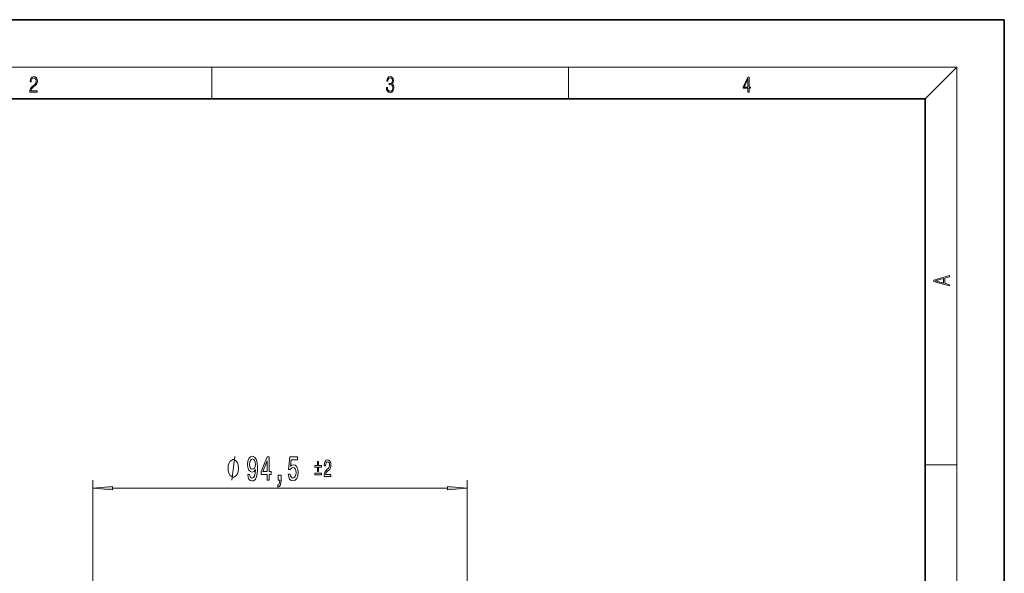
# Model space of a CAD drawing. Extents: x 0 to 210, y 0 to 297.
# Drawn here: x 86 to 210, y 227 to 297 of the extents above; entities that cross this region are included whole.
import ezdxf

# ---------------------------------------------------------------- set-up
doc = ezdxf.new("R2010")
doc.units = 0

msp = doc.modelspace()

# ---------------------------------------------------------------- linework, layer by layer
at = {"color": 7, "lineweight": 35}
for p, q in [((210, 297), (0, 297)), ((210, 0), (210, 297)), ((200, 287), (20, 287)), ((200, 10), (200, 287))]:
    msp.add_line(p, q, dxfattribs=at)
at = {"color": 7, "lineweight": 13}
for p, q in [((16, 291), (204, 291)), ((110, 291), (110, 287)), ((155, 287), (155, 291)), ((200, 287), (204, 291)), ((204, 6), (204, 291)), ((200, 240.83), (204, 240.83)), ((94.97, 169.56), (94.97, 238.9)), ((142.22, 169.56), (142.22, 238.9)), ((97.46, 237.9), (139.73, 237.9))]:
    msp.add_line(p, q, dxfattribs=at)
for points in [[(87.02, 287.87), (87.96, 287.87), (87.96, 288.03), (87.15, 288.03), (87.18, 288.17), (87.24, 288.29), (87.34, 288.41), (87.47, 288.52), (87.68, 288.68), (87.85, 288.86), (87.94, 289.04), (87.97, 289.26), (87.94, 289.49), (87.85, 289.67), (87.71, 289.78), (87.53, 289.82), (87.33, 289.77), (87.18, 289.65), (87.09, 289.45), (87.05, 289.17), (87.19, 289.17), (87.21, 289.38), (87.28, 289.53), (87.38, 289.62), (87.52, 289.66), (87.65, 289.63), (87.75, 289.55), (87.81, 289.42), (87.83, 289.25), (87.81, 289.09), (87.74, 288.95), (87.59, 288.8), (87.38, 288.63), (87.22, 288.48), (87.1, 288.31), (87.04, 288.14), (87.02, 287.93)], [(132.02, 288.43), (132.02, 288.43), (132.05, 288.17), (132.15, 287.98), (132.29, 287.86), (132.49, 287.82), (132.69, 287.86), (132.84, 287.98), (132.93, 288.16), (132.96, 288.4), (132.95, 288.57), (132.9, 288.71), (132.82, 288.82), (132.72, 288.89), (132.87, 289.06), (132.92, 289.32), (132.89, 289.52), (132.81, 289.68), (132.68, 289.78), (132.51, 289.82), (132.33, 289.78), (132.19, 289.67), (132.1, 289.48), (132.07, 289.24), (132.2, 289.24), (132.22, 289.42), (132.28, 289.56), (132.37, 289.64), (132.5, 289.67), (132.62, 289.64), (132.71, 289.57), (132.77, 289.46), (132.79, 289.32), (132.76, 289.15), (132.7, 289.04), (132.59, 288.97), (132.44, 288.94), (132.39, 288.95), (132.39, 288.8), (132.46, 288.81), (132.62, 288.78), (132.73, 288.71), (132.8, 288.58), (132.82, 288.41), (132.8, 288.22), (132.73, 288.08), (132.63, 287.99), (132.49, 287.97), (132.35, 288), (132.25, 288.09), (132.18, 288.23), (132.16, 288.43)], [(177.65, 287.87), (177.79, 287.87), (177.79, 288.36), (177.98, 288.36), (177.98, 288.5), (177.79, 288.5), (177.79, 289.76), (177.64, 289.76), (177.03, 288.5), (177.03, 288.36), (177.65, 288.36)], [(177.65, 288.5), (177.15, 288.5), (177.65, 289.53)], [(203.09, 263.42), (203.09, 263.57), (202.48, 263.74), (202.48, 264.41), (203.09, 264.58), (203.09, 264.73), (201.09, 264.16), (201.09, 263.99)], [(202.32, 263.78), (201.29, 264.07), (202.32, 264.37)], [(113.36, 240.4), (113.36, 240.5), (113.33, 240.7), (113.3, 240.85), (113.27, 240.95), (113.21, 241.1), (113.12, 241.25), (113.03, 241.35), (112.97, 241.4), (112.88, 241.45), (112.76, 241.5), (112.7, 241.5), (112.64, 241.5), (112.52, 241.45), (112.43, 241.4), (112.37, 241.35), (112.28, 241.25), (112.19, 241.1), (112.13, 240.95), (112.1, 240.85), (112.07, 240.7), (112.04, 240.5), (112.04, 240.4), (112.04, 240.3), (112.07, 240.1), (112.1, 239.95), (112.13, 239.85), (112.19, 239.7), (112.28, 239.55), (112.37, 239.45), (112.43, 239.4), (112.52, 239.35), (112.64, 239.3), (112.7, 239.3), (112.76, 239.3), (112.88, 239.35), (112.97, 239.4), (113.03, 239.45), (113.12, 239.55), (113.21, 239.7), (113.27, 239.85), (113.3, 239.95), (113.33, 240.1), (113.36, 240.3)], [(114.52, 239.64), (114.56, 239.3), (114.67, 239.03), (114.84, 238.87), (115.08, 238.81), (115.23, 238.84), (115.37, 238.92), (115.48, 239.05), (115.58, 239.24), (115.66, 239.48), (115.72, 239.77), (115.75, 240.11), (115.76, 240.5), (115.72, 241.11), (115.59, 241.56), (115.39, 241.82), (115.11, 241.92), (114.86, 241.84), (114.67, 241.63), (114.54, 241.31), (114.5, 240.91), (114.54, 240.5), (114.66, 240.18), (114.85, 239.98), (115.08, 239.92), (115.32, 240), (115.5, 240.25), (115.46, 239.77), (115.38, 239.43), (115.25, 239.23), (115.08, 239.16), (114.94, 239.19), (114.85, 239.29), (114.78, 239.44), (114.75, 239.64)], [(114.75, 240.92), (114.78, 241.18), (114.85, 241.4), (114.96, 241.53), (115.11, 241.58), (115.27, 241.53), (115.38, 241.4), (115.46, 241.19), (115.48, 240.92), (115.46, 240.65), (115.38, 240.44), (115.26, 240.32), (115.11, 240.28), (114.96, 240.32), (114.85, 240.44), (114.78, 240.64)], [(116.99, 238.9), (117.23, 238.9), (117.23, 239.64), (117.48, 239.64), (117.48, 239.99), (117.23, 239.99), (117.23, 241.83), (116.99, 241.83), (116.2, 240.02), (116.2, 239.64), (116.99, 239.64)], [(116.42, 239.99), (116.99, 241.33), (116.99, 239.99)], [(119.63, 239.68), (119.69, 239.32), (119.81, 239.05), (120, 238.87), (120.24, 238.81), (120.5, 238.89), (120.71, 239.1), (120.84, 239.44), (120.89, 239.87), (120.84, 240.27), (120.72, 240.59), (120.52, 240.79), (120.27, 240.86), (120.08, 240.81), (119.93, 240.67), (120, 241.48), (120.79, 241.48), (120.79, 241.83), (119.82, 241.83), (119.68, 240.24), (119.89, 240.24), (120.04, 240.44), (120.23, 240.52), (120.4, 240.47), (120.52, 240.33), (120.6, 240.12), (120.63, 239.85), (120.6, 239.58), (120.52, 239.36), (120.39, 239.23), (120.23, 239.18), (120.09, 239.21), (119.99, 239.31), (119.91, 239.47), (119.87, 239.68)], [(123.34, 240.01), (123.46, 240.01), (123.46, 240.53), (123.82, 240.53), (123.82, 240.74), (123.46, 240.74), (123.46, 241.26), (123.34, 241.26), (123.34, 240.74), (122.98, 240.74), (122.98, 240.53), (123.34, 240.53)], [(124.16, 239.35), (125.02, 239.35), (125.02, 239.61), (124.34, 239.61), (124.37, 239.75), (124.44, 239.87), (124.64, 240.08), (124.75, 240.17), (124.87, 240.3), (124.95, 240.45), (125, 240.63), (125.02, 240.84), (124.99, 241.09), (124.9, 241.29), (124.77, 241.42), (124.61, 241.46), (124.43, 241.41), (124.3, 241.27), (124.21, 241.04), (124.18, 240.74), (124.18, 240.7), (124.35, 240.7), (124.35, 240.72), (124.37, 240.93), (124.41, 241.08), (124.49, 241.18), (124.6, 241.21), (124.7, 241.18), (124.78, 241.1), (124.83, 240.99), (124.85, 240.84), (124.84, 240.7), (124.8, 240.58), (124.74, 240.48), (124.66, 240.39), (124.56, 240.29), (124.38, 240.1), (124.25, 239.9), (124.18, 239.66), (124.16, 239.36)], [(118.38, 238.9), (118.56, 238.9), (118.56, 238.81), (118.54, 238.61), (118.5, 238.46), (118.43, 238.36), (118.32, 238.32), (118.32, 238.02), (118.5, 238.09), (118.63, 238.25), (118.71, 238.51), (118.74, 238.85), (118.74, 239.55), (118.38, 239.55)], [(122.98, 239.8), (122.98, 239.59), (123.82, 239.59), (123.82, 239.8)], [(97.46, 238.11), (94.97, 237.9), (97.46, 237.68)], [(139.73, 237.68), (142.22, 237.9), (139.73, 238.11)]]:
    msp.add_lwpolyline(points, close=True, dxfattribs=at)
msp.add_lwpolyline([(112.52, 238.9), (112.88, 241.9)], dxfattribs=at)
for points in [[(97.46, 238.11), (94.97, 237.9), (97.46, 238.11), (97.46, 237.68)], [(139.73, 237.68), (142.22, 237.9), (139.73, 237.68), (139.73, 238.11)]]:
    msp.add_solid(points, dxfattribs=at)

doc.saveas('drawing.dxf')
